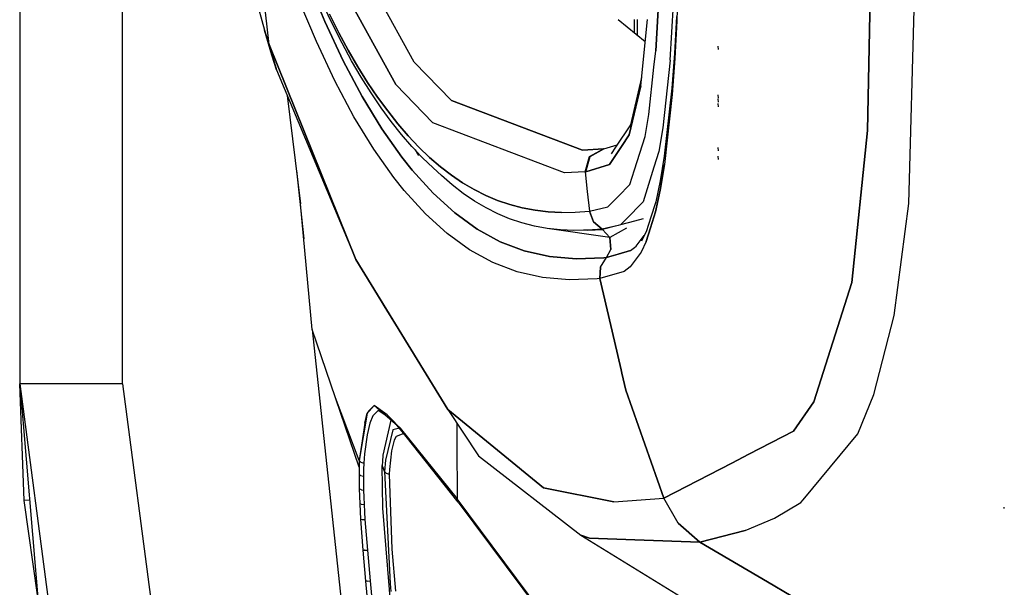
# Model space of a CAD drawing. Units: millimetres. Extents: x 977 to 8968, y -1598 to 1811.
# Drawn here: x 977 to 1144, y -746 to -649 of the extents above; entities that cross this region are included whole.
import ezdxf

# ---------------------------------------------------------------- set-up
doc = ezdxf.new("R2010")
doc.units = ezdxf.units.MM
doc.layers.add('TFR-TRI', color=7, linetype='CONTINUOUS', true_color=0xffffff)

msp = doc.modelspace()

# ---------------------------------------------------------------- linework, layer by layer
at = {"layer": 'TFR-TRI', "color": 18, "linetype": 'CONTINUOUS'}
for p, q in [((994.200012, -711.17586), (994.200012, 711.175885)), ((994.200012, -711.17586), (994.200012, 711.175885)), ((976.749909, 439.200055), (976.749909, -711.17586)), ((1127.822434, -680.545062), (1129.776017, -609.744525)), ((1127.822434, -680.545062), (1129.776017, -609.744525)), ((1120.756638, -668.179828), (1121.650986, -623.650653)), ((1121.650986, -623.650653), (1120.756638, -668.179828)), ((1043.767472, -656.55672), (1026.845963, -625.937823)), ((1043.767472, -656.55672), (1026.845963, -625.937823)), ((1023.707413, -629.574237), (1040.638459, -660.322162)), ((1040.638459, -660.322162), (1023.707413, -629.574237)), ((1013.309983, -633.177813), (1018.355881, -651.149676)), ((1088.804032, -636.091754), (1088.403733, -649.546649)), ((1088.804032, -636.091754), (1088.403733, -649.546649)), ((1019.149796, -653.562701), (1017.433914, -638.615435)), ((1028.589997, -649.663104), (1025.534897, -642.344073)), ((1025.534897, -642.344073), (1028.589997, -649.663104)), ((1085.303543, -645.605243), (1084.7986, -654.612079)), ((1084.7986, -654.612079), (1085.303543, -645.605243)), ((1027.157807, -653.039691), (1024.081253, -645.690142)), ((1027.157807, -653.039691), (1024.081253, -645.690142)), ((1029.922028, -650.205829), (1028.355393, -646.917071)), ((1087.265976, -656.232562), (1087.812912, -646.737994)), ((1087.265976, -656.232562), (1087.812912, -646.737994)), ((1030.941971, -651.556109), (1029.356278, -648.430133)), ((1029.356278, -648.430133), (1030.941971, -651.556109)), ((1088.314774, -648.826251), (1087.983628, -655.062701)), ((1031.710633, -656.349933), (1028.589997, -649.663104)), ((1028.589997, -649.663104), (1031.710633, -656.349933)), ((1031.512299, -653.336261), (1029.922028, -650.205829)), ((1082.999069, -653.103717), (1078.404587, -649.350238)), ((1081.202286, -651.635882), (1081.202286, -649.291461)), ((1081.698197, -652.040973), (1081.698197, -649.291461)), ((1082.246537, -660.588519), (1083.37761, -649.338458)), ((1088.403733, -649.546649), (1088.056839, -655.950641)), ((1088.403733, -649.546649), (1088.056839, -655.950641)), ((1018.355881, -651.149676), (1018.751877, -652.362079)), ((1018.751877, -652.362079), (1018.355881, -651.149676)), ((1019.556778, -655.386065), (1018.355881, -651.149676)), ((1030.941971, -651.556109), (1032.552979, -654.52492)), ((1032.552979, -654.52492), (1030.941971, -651.556109)), ((1019.149796, -653.562701), (1018.751877, -652.362079)), ((1018.751877, -652.362079), (1019.149796, -653.562701)), ((1033.847595, -690.077838), (1019.149796, -653.562701)), ((1019.149796, -653.562701), (1020.378617, -657.86745)), ((1019.149796, -653.562701), (1020.378617, -657.86745)), ((1019.149796, -653.562701), (1033.847595, -690.077838)), ((1030.302063, -659.754779), (1027.157807, -653.039691)), ((1030.302063, -659.754779), (1027.157807, -653.039691)), ((1033.128037, -656.308917), (1031.512299, -653.336261)), ((1095.448258, -654.414508), (1095.424912, -653.853656)), ((1095.448258, -654.414508), (1095.424912, -653.853656)), ((1020.378617, -657.86745), (1019.556778, -655.386065)), ((1034.190445, -657.337359), (1032.552979, -654.52492)), ((1032.552979, -654.52492), (1034.190445, -657.337359)), ((1084.503037, -657.380389), (1084.7986, -654.612079)), ((1084.503037, -657.380389), (1084.7986, -654.612079)), ((1087.983628, -655.062701), (1087.551132, -660.961444)), ((1034.92572, -662.411395), (1031.710633, -656.349933)), ((1031.710633, -656.349933), (1034.92572, -662.411395)), ((1034.770493, -659.124957), (1033.128037, -656.308917)), ((1035.854584, -659.994403), (1034.190445, -657.337359)), ((1034.190445, -657.337359), (1035.854584, -659.994403)), ((1043.767472, -656.55672), (1050.078171, -663.066668)), ((1050.078171, -663.066668), (1043.767472, -656.55672)), ((1087.265976, -656.232562), (1086.0262, -667.732745)), ((1087.265976, -656.232562), (1086.0262, -667.732745)), ((1088.056839, -655.950641), (1087.604538, -662.028277)), ((1088.056839, -655.950641), (1087.604538, -662.028277)), ((1020.378617, -657.86745), (1033.847595, -690.077838)), ((1083.644882, -665.417865), (1084.498429, -657.42348)), ((1083.644882, -665.417865), (1084.498429, -657.42348)), ((1033.541001, -665.841876), (1030.302063, -659.754779)), ((1033.541001, -665.841876), (1030.302063, -659.754779)), ((1036.439926, -661.785174), (1034.770493, -659.124957)), ((1035.854584, -659.994403), (1037.545456, -662.496722)), ((1037.545456, -662.496722), (1035.854584, -659.994403)), ((1046.953934, -666.869708), (1040.638459, -660.322162)), ((1046.953934, -666.869708), (1040.638459, -660.322162)), ((1080.308213, -668.907183), (1082.246537, -660.588519)), ((1082.246537, -660.588519), (1080.308213, -668.907183)), ((1082.387162, -659.189959), (1080.520645, -667.171771)), ((1022.193619, -662.208026), (1024.463669, -680.633502)), ((1038.135559, -664.290423), (1036.439926, -661.785174)), ((1087.551132, -660.961444), (1086.256516, -672.500079)), ((1087.604538, -662.028277), (1086.264603, -673.950824)), ((1087.604538, -662.028277), (1086.264603, -673.950824)), ((1095.448258, -662.664569), (1095.424912, -662.103656)), ((1095.448258, -662.664569), (1095.424912, -662.103656)), ((1034.92572, -662.411395), (1038.245453, -667.854754)), ((1038.245453, -667.854754), (1034.92572, -662.411395)), ((1037.545456, -662.496722), (1039.262085, -664.845355)), ((1039.262085, -664.845355), (1037.545456, -662.496722)), ((1050.078171, -663.066668), (1072.381272, -671.470904)), ((1072.381272, -671.470904), (1050.078171, -663.066668)), ((1095.448258, -663.347003), (1095.424912, -662.786151)), ((1095.448258, -663.347003), (1095.424912, -662.786151)), ((1095.448258, -664.164569), (1095.424912, -663.603656)), ((1095.448258, -664.164569), (1095.424912, -663.603656)), ((1039.856934, -666.641558), (1038.135559, -664.290423)), ((1041.003723, -667.0414), (1039.262085, -664.845355)), ((1039.262085, -664.845355), (1041.003723, -667.0414)), ((1082.99614, -669.165301), (1083.644882, -665.417865)), ((1082.99614, -669.165301), (1083.644882, -665.417865)), ((1036.884079, -671.308001), (1033.541001, -665.841876)), ((1036.884079, -671.308001), (1033.541001, -665.841876)), ((1041.603592, -668.839984), (1039.856934, -666.641558)), ((1042.769944, -669.085101), (1041.003723, -667.0414)), ((1041.003723, -667.0414), (1042.769944, -669.085101)), ((1069.283982, -675.372516), (1046.953934, -666.869708)), ((1069.283982, -675.372516), (1046.953934, -666.869708)), ((1080.520645, -667.171771), (1077.96312, -671.013385)), ((1038.245453, -667.854754), (1041.668183, -672.687091)), ((1041.668183, -672.687091), (1038.245453, -667.854754)), ((1043.374314, -670.88576), (1041.603592, -668.839984)), ((1078.992783, -670.88692), (1080.308213, -668.907183)), ((1080.308213, -668.907183), (1078.992783, -670.88692)), ((1086.0262, -667.732745), (1085.340287, -671.716449)), ((1086.0262, -667.732745), (1085.340287, -671.716449)), ((1118.136399, -693.98952), (1120.756638, -668.179828)), ((1120.756638, -668.179828), (1118.136399, -693.98952)), ((1042.769944, -669.085101), (1044.560211, -670.977435)), ((1044.560211, -670.977435), (1042.769944, -669.085101)), ((1076.013108, -671.252826), (1078.250412, -670.581805)), ((1081.202378, -674.810748), (1082.99614, -669.165301)), ((1081.202378, -674.810748), (1082.99614, -669.165301)), ((1040.328766, -676.160052), (1036.884079, -671.308001)), ((1040.328766, -676.160052), (1036.884079, -671.308001)), ((1043.917496, -671.459002), (1043.374314, -670.88576)), ((1043.917496, -671.459002), (1044.472473, -672.396014)), ((1045.169373, -672.779925), (1043.960129, -671.503924)), ((1044.560211, -670.977435), (1046.375778, -672.718768)), ((1046.375778, -672.718768), (1044.560211, -670.977435)), ((1072.381272, -671.470904), (1075.906784, -671.263934)), ((1075.906784, -671.263934), (1072.381272, -671.470904)), ((1073.571945, -672.583941), (1075.906784, -671.263934)), ((1073.571945, -672.583941), (1075.906784, -671.263934)), ((1073.678025, -672.572894), (1076.013108, -671.252826)), ((1073.678025, -672.572894), (1076.013108, -671.252826)), ((1075.906784, -671.263934), (1076.013108, -671.252826)), ((1076.013108, -671.252826), (1075.906784, -671.263934)), ((1076.957718, -673.949725), (1078.99144, -670.888995)), ((1078.99144, -670.888995), (1076.957718, -673.949725)), ((1077.962204, -671.014605), (1077.21901, -672.13106)), ((1085.340287, -671.716449), (1084.499222, -674.39754)), ((1085.340287, -671.716449), (1084.499222, -674.39754)), ((1095.448258, -671.596942), (1095.424912, -671.036151)), ((1095.448258, -671.596942), (1095.424912, -671.036151)), ((1041.668183, -672.687091), (1043.416046, -674.876117)), ((1043.416046, -674.876117), (1041.668183, -672.687091)), ((1046.989472, -674.523028), (1045.169373, -672.779925)), ((1048.218033, -674.309954), (1046.375778, -672.718768)), ((1046.375778, -672.718768), (1048.218033, -674.309954)), ((1072.815445, -675.185809), (1073.571945, -672.583941)), ((1072.815445, -675.185809), (1073.571945, -672.583941)), ((1072.921768, -675.175433), (1073.678025, -672.572894)), ((1072.921768, -675.175433), (1073.678025, -672.572894)), ((1076.957718, -673.949725), (1072.921768, -675.175433)), ((1072.921768, -675.175433), (1076.957718, -673.949725)), ((1086.264603, -673.950824), (1085.553177, -678.278827)), ((1085.553177, -678.278827), (1086.264603, -673.950824)), ((1086.256516, -672.500079), (1085.561051, -676.689898)), ((1095.448258, -673.096942), (1095.424912, -672.536151)), ((1095.448258, -673.096942), (1095.424912, -672.536151)), ((1023.762711, -674.944049), (1025.015595, -686.537616)), ((1046.989685, -678.811358), (1043.416046, -674.876117)), ((1043.416046, -674.876117), (1046.989685, -678.811358)), ((1048.379669, -675.816485), (1046.989472, -674.523028)), ((1048.218033, -674.309954), (1050.089386, -675.751666)), ((1050.089386, -675.751666), (1048.218033, -674.309954)), ((1051.993378, -677.044024), (1050.089386, -675.751666)), ((1050.089386, -675.751666), (1051.993378, -677.044024)), ((1072.815445, -675.185809), (1069.283982, -675.372516)), ((1072.815445, -675.185809), (1069.283982, -675.372516)), ((1072.815445, -675.185809), (1072.921768, -675.175433)), ((1072.921768, -675.175433), (1072.815445, -675.185809)), ((1072.815445, -675.185809), (1073.164475, -678.5143)), ((1072.815445, -675.185809), (1073.164475, -678.5143)), ((1080.398331, -677.341204), (1081.202286, -674.810992)), ((1080.398331, -677.341204), (1081.202286, -674.810992)), ((1084.498429, -674.400164), (1082.648545, -680.297503)), ((1084.498429, -674.400164), (1082.648545, -680.297503)), ((1042.087326, -678.357806), (1040.328766, -676.160052)), ((1042.087326, -678.357806), (1040.328766, -676.160052)), ((1050.229554, -677.408892), (1048.379669, -675.816485)), ((1052.10878, -678.851458), (1050.229554, -677.408892)), ((1053.933884, -678.187762), (1051.993378, -677.044024)), ((1051.993378, -677.044024), (1053.933884, -678.187762)), ((1078.404557, -679.36391), (1080.398331, -677.341204)), ((1078.404557, -679.36391), (1080.398331, -677.341204)), ((1085.561051, -676.689898), (1084.7986, -680.249041)), ((1045.681732, -682.30849), (1042.087326, -678.357806)), ((1045.681732, -682.30849), (1042.087326, -678.357806)), ((1046.989685, -678.811358), (1050.660401, -682.147113)), ((1050.660401, -682.147113), (1046.989685, -678.811358)), ((1054.019959, -680.144488), (1052.10878, -678.851458)), ((1055.9142, -679.183001), (1053.933884, -678.187762)), ((1053.933884, -678.187762), (1055.9142, -679.183001)), ((1073.164475, -678.5143), (1073.558823, -681.837603)), ((1073.164475, -678.5143), (1073.558823, -681.837603)), ((1084.881455, -681.455767), (1085.553177, -678.278827)), ((1085.553177, -678.278827), (1084.881455, -681.455767)), ((1026.456131, -701.948138), (1024.463669, -680.633502)), ((1055.967575, -681.288348), (1054.019959, -680.144488)), ((1055.9142, -679.183001), (1057.938584, -680.030291)), ((1057.938584, -680.030291), (1055.9142, -679.183001)), ((1057.938584, -680.030291), (1060.010208, -680.729815)), ((1060.010208, -680.729815), (1057.938584, -680.030291)), ((1060.010208, -680.729815), (1062.132126, -681.282061)), ((1062.132126, -681.282061), (1060.010208, -680.729815)), ((1076.653031, -681.140887), (1078.402298, -679.366229)), ((1076.653031, -681.140887), (1078.402298, -679.366229)), ((1082.648545, -680.297503), (1081.894882, -681.065204)), ((1082.648545, -680.297503), (1081.894882, -681.065204)), ((1084.635392, -680.765521), (1083.518662, -684.299212)), ((1084.7986, -680.249041), (1084.638871, -680.754474)), ((1125.289475, -699.540973), (1127.822434, -680.545062)), ((1125.289475, -699.540973), (1127.822434, -680.545062)), ((1049.372223, -685.658099), (1045.681732, -682.30849)), ((1049.372223, -685.658099), (1045.681732, -682.30849)), ((1054.44101, -684.885699), (1050.660401, -682.147113)), ((1050.660401, -682.147113), (1054.44101, -684.885699)), ((1057.955521, -682.283221), (1055.967575, -681.288348)), ((1059.987564, -683.129718), (1057.955521, -682.283221)), ((1062.132126, -681.282061), (1064.305329, -681.687335)), ((1064.305329, -681.687335), (1062.132126, -681.282061)), ((1066.530472, -681.945758), (1064.305329, -681.687335)), ((1064.305329, -681.687335), (1066.530472, -681.945758)), ((1068.805954, -682.057635), (1066.530472, -681.945758)), ((1066.530472, -681.945758), (1068.805954, -682.057635)), ((1068.805954, -682.057635), (1071.130539, -682.023272)), ((1068.805954, -682.057635), (1071.130539, -682.023272)), ((1071.130539, -682.023272), (1073.558823, -681.837603)), ((1071.130539, -682.023272), (1073.558823, -681.837603)), ((1073.558823, -681.837603), (1076.653031, -681.140887)), ((1073.558823, -681.837603), (1076.653031, -681.140887)), ((1074.248093, -683.638934), (1073.558823, -681.837603)), ((1073.558823, -681.837603), (1074.248093, -683.638934)), ((1081.202286, -681.770648), (1078.820023, -684.197162)), ((1081.202286, -681.770648), (1078.820023, -684.197162)), ((1081.894791, -681.065265), (1081.2025, -681.770404)), ((1081.894791, -681.065265), (1081.2025, -681.770404)), ((1084.77739, -681.948077), (1083.918991, -684.699542)), ((1083.918991, -684.699542), (1084.77739, -681.948077)), ((1084.881394, -681.456134), (1084.77739, -681.948077)), ((1084.77739, -681.948077), (1084.881394, -681.456134)), ((1062.067765, -683.827777), (1059.987564, -683.129718)), ((1064.198288, -684.377887), (1062.067765, -683.827777)), ((1074.248093, -683.638934), (1075.687424, -684.905658)), ((1075.687424, -684.905658), (1074.248093, -683.638934)), ((1081.202286, -683.544574), (1078.820023, -684.197162)), ((1082.672043, -683.141925), (1081.202439, -683.544513)), ((1053.173081, -688.408831), (1049.372223, -685.658099)), ((1053.173081, -688.408831), (1049.372223, -685.658099)), ((1058.364411, -687.035052), (1054.44101, -684.885699)), ((1054.44101, -684.885699), (1058.364411, -687.035052)), ((1066.381485, -684.779986), (1064.198288, -684.377887)), ((1068.617356, -685.034198), (1066.381485, -684.779986)), ((1068.617356, -685.034198), (1066.381485, -684.779986)), ((1077.027573, -686.312335), (1066.381485, -684.779986)), ((1070.905228, -685.140826), (1068.617356, -685.034198)), ((1070.905228, -685.140826), (1068.617356, -685.034198)), ((1075.766342, -684.948565), (1070.905228, -685.140826)), ((1073.243637, -685.099933), (1070.905228, -685.140826)), ((1075.687424, -684.905658), (1073.243637, -685.099933)), ((1075.687424, -684.905658), (1073.243637, -685.099933)), ((1073.243637, -685.099933), (1075.766342, -684.948565)), ((1078.404434, -684.291156), (1075.687424, -684.905658)), ((1078.404434, -684.291156), (1075.687424, -684.905658)), ((1075.687424, -684.905658), (1075.766342, -684.948565)), ((1075.766342, -684.948565), (1075.687424, -684.905658)), ((1078.404434, -684.299456), (1075.766342, -684.948565)), ((1075.766342, -684.948565), (1077.027573, -686.312335)), ((1075.766342, -684.948565), (1077.027573, -686.312335)), ((1078.405167, -685.549517), (1077.027573, -686.312335)), ((1078.820023, -684.197162), (1078.406052, -684.298968)), ((1078.820023, -684.197162), (1078.406052, -684.290789)), ((1078.820023, -684.197162), (1078.406052, -684.290789)), ((1079.824692, -684.763507), (1078.406418, -685.548846)), ((1083.236496, -685.192035), (1082.379593, -686.974444)), ((1083.194046, -687.023455), (1083.918991, -684.699542)), ((1083.918991, -684.699542), (1083.194046, -687.023455)), ((1083.518631, -684.299212), (1083.236496, -685.192035)), ((1062.463303, -688.597491), (1058.364411, -687.035052)), ((1058.364411, -687.035052), (1062.463303, -688.597491)), ((1077.201615, -688.384478), (1077.027573, -686.312335)), ((1077.027573, -686.312335), (1077.201615, -688.384478)), ((1081.480759, -687.7867), (1082.844681, -686.007037)), ((1081.480759, -687.7867), (1082.844681, -686.007037)), ((1083.194046, -687.023455), (1082.326432, -688.844256)), ((1083.194046, -687.023455), (1082.326432, -688.844256)), ((1057.117493, -690.56856), (1053.173081, -688.408831)), ((1057.117493, -690.56856), (1053.173081, -688.408831)), ((1062.463303, -688.597491), (1066.764374, -689.574176)), ((1066.764374, -689.574176), (1062.463303, -688.597491)), ((1076.419144, -689.7289), (1077.201615, -688.384478)), ((1076.419144, -689.7289), (1077.201615, -688.384478)), ((1080.496567, -688.53963), (1078.407486, -689.149493)), ((1078.407486, -689.149493), (1080.496567, -688.53963)), ((1082.326432, -688.844256), (1080.440781, -691.330157)), ((1082.326432, -688.844256), (1080.440781, -691.330157)), ((1080.496567, -688.53963), (1081.202286, -687.999713)), ((1080.496567, -688.53963), (1081.202286, -687.999713)), ((1081.202317, -687.999652), (1081.480759, -687.7867)), ((1081.202317, -687.999652), (1081.480759, -687.7867)), ((1033.847595, -690.077838), (1049.482605, -715.52608)), ((1033.847595, -690.077838), (1038.599259, -697.955157)), ((1049.482605, -715.52608), (1033.847595, -690.077838)), ((1061.239014, -692.140277), (1057.117493, -690.56856)), ((1061.239014, -692.140277), (1057.117493, -690.56856)), ((1066.764374, -689.574176), (1071.279312, -689.965594)), ((1071.279312, -689.965594), (1066.764374, -689.574176)), ((1071.279312, -689.965594), (1076.005722, -689.772418)), ((1076.005722, -689.772418), (1071.279312, -689.965594)), ((1075.419449, -691.369952), (1076.419144, -689.7289)), ((1075.419449, -691.369952), (1076.419144, -689.7289)), ((1075.423264, -691.370074), (1076.422959, -689.7289)), ((1075.423264, -691.370074), (1076.422959, -689.7289)), ((1076.005722, -689.772418), (1076.419144, -689.7289)), ((1076.419144, -689.7289), (1076.005722, -689.772418)), ((1076.422959, -689.7289), (1076.419144, -689.7289)), ((1076.419144, -689.7289), (1076.422959, -689.7289)), ((1076.422959, -689.7289), (1078.407242, -689.149554)), ((1078.407242, -689.149554), (1076.422959, -689.7289)), ((1065.566559, -693.125567), (1061.239014, -692.140277)), ((1065.566559, -693.125567), (1061.239014, -692.140277)), ((1075.296402, -693.298175), (1075.419449, -691.369952)), ((1075.296402, -693.298175), (1075.419449, -691.369952)), ((1075.296402, -693.298175), (1075.423264, -691.370074)), ((1075.423264, -691.370074), (1075.296402, -693.298175)), ((1075.300003, -693.298663), (1075.423264, -691.370074)), ((1075.300003, -693.298663), (1075.423264, -691.370074)), ((1079.435349, -692.100665), (1075.300003, -693.298663)), ((1079.435349, -692.100665), (1075.300003, -693.298663)), ((1080.440781, -691.330157), (1079.435349, -692.100665)), ((1080.440781, -691.330157), (1079.435349, -692.100665)), ((1070.113449, -693.525287), (1065.566559, -693.125567)), ((1070.113449, -693.525287), (1065.566559, -693.125567)), ((1074.879196, -693.34096), (1070.113449, -693.525287)), ((1074.879196, -693.34096), (1070.113449, -693.525287)), ((1075.296402, -693.298175), (1074.879196, -693.34096)), ((1075.296402, -693.298175), (1074.879196, -693.34096)), ((1075.300003, -693.298663), (1075.296402, -693.298175)), ((1075.300003, -693.298663), (1075.296402, -693.298175)), ((1077.771378, -703.934527), (1075.300003, -693.298663)), ((1075.300003, -693.298663), (1077.771378, -703.934527)), ((1111.671707, -714.20357), (1118.136399, -693.98952)), ((1118.136399, -693.98952), (1111.671707, -714.20357)), ((1038.599259, -697.955157), (1049.482605, -715.52608)), ((1121.881028, -712.989886), (1125.289475, -699.540973)), ((1121.881028, -712.989886), (1125.289475, -699.540973)), ((1034.410248, -725.331744), (1026.456131, -701.948138)), ((1030.382874, -713.564776), (1026.456131, -701.948138)), ((1026.456131, -701.948138), (1033.984452, -772.404864)), ((1078.901779, -708.799456), (1077.771378, -703.934649)), ((1077.771378, -703.934649), (1078.901779, -708.799456)), ((1078.90181, -708.799517), (1079.026291, -709.335284)), ((1079.026291, -709.335284), (1078.90181, -708.799517)), ((1079.026322, -709.335345), (1079.701218, -712.239825)), ((1079.701218, -712.239825), (1079.026322, -709.335345)), ((979.087845, -711.17586), (976.749909, -711.17586)), ((977.523575, -730.984149), (976.749909, -711.17586)), ((979.087845, -711.17586), (976.749909, -711.17586)), ((976.749909, -711.17586), (985.391877, -776.867266)), ((976.749909, -711.17586), (980.420365, -754.199969)), ((976.749909, -711.17586), (985.391877, -776.867266)), ((979.11528, -711.17586), (979.087845, -711.17586)), ((979.11528, -711.17586), (979.087845, -711.17586)), ((985.475083, -711.17586), (979.11528, -711.17586)), ((985.475083, -711.17586), (979.11528, -711.17586)), ((985.570206, -711.17586), (985.475083, -711.17586)), ((985.570206, -711.17586), (985.475083, -711.17586)), ((994.200012, -711.17586), (985.570206, -711.17586)), ((994.200012, -711.17586), (985.570206, -711.17586)), ((994.200012, -711.17586), (1002.248062, -772.354266)), ((994.200012, -711.17586), (1002.248062, -772.354266)), ((1086.160904, -730.579486), (1079.701218, -712.239825)), ((1079.701218, -712.239825), (1086.160904, -730.579486)), ((1034.448639, -724.195391), (1030.382874, -713.564776)), ((1034.448639, -724.195391), (1030.382874, -713.564776)), ((1034.410248, -725.331744), (1030.382874, -713.564776)), ((1108.191757, -719.23482), (1111.671707, -714.20357)), ((1111.671707, -714.20357), (1108.191757, -719.23482)), ((1119.133988, -719.635516), (1121.881028, -712.989886)), ((1119.133988, -719.635516), (1121.881028, -712.989886)), ((1036.087067, -715.741473), (1035.791413, -716.129901)), ((1036.050553, -715.853595), (1035.791413, -716.129901)), ((1036.994004, -714.847735), (1036.087067, -715.741473)), ((1036.994004, -714.847735), (1036.09253, -715.808917)), ((1037.655854, -715.71889), (1036.728394, -716.576556)), ((1037.655854, -715.71889), (1036.728394, -716.576556)), ((1038.768341, -716.406024), (1036.994004, -714.847735)), ((1039.185776, -716.4388), (1036.994004, -714.847735)), ((1038.768341, -716.406024), (1037.655854, -715.71889)), ((1038.768341, -716.406024), (1037.655854, -715.71889)), ((1065.717011, -728.826251), (1049.482605, -715.52608)), ((1049.482605, -715.52608), (1054.682267, -723.376361)), ((1049.482605, -715.52608), (1065.717011, -728.826251)), ((1035.791413, -716.129901), (1034.448639, -724.195391)), ((1035.407334, -717.829974), (1035.791413, -716.129901)), ((1036.728394, -716.576556), (1036.256577, -717.826434)), ((1036.728394, -716.576556), (1036.256577, -717.826434)), ((1039.820099, -717.32973), (1038.427124, -723.285479)), ((1039.820099, -717.32973), (1038.427124, -723.285479)), ((1041.387833, -718.706561), (1038.782929, -716.418841)), ((1039.674195, -716.965533), (1039.185776, -716.4388)), ((1039.731873, -717.001178), (1039.185776, -716.4388)), ((1041.31511, -718.73537), (1039.689072, -716.981585)), ((1041.387833, -718.706561), (1039.748993, -717.018817)), ((1035.407334, -717.829974), (1034.448639, -724.195391)), ((1036.256577, -717.826434), (1035.788559, -719.833941)), ((1036.256577, -717.826434), (1035.788559, -719.833941)), ((1040.138031, -718.982745), (1038.868912, -724.13515)), ((1040.138031, -718.982745), (1038.868912, -724.13515)), ((1041.297592, -718.716449), (1040.138031, -718.982745)), ((1041.297592, -718.716449), (1040.138031, -718.982745)), ((1042.220139, -719.87453), (1040.828965, -718.215838)), ((1043.027573, -720.790545), (1041.31511, -718.73537)), ((1051.266434, -731.261248), (1041.31511, -718.73537)), ((1041.387833, -718.706561), (1051.058792, -730.676776)), ((1041.387833, -718.706561), (1051.058792, -730.676776)), ((1051.001633, -717.819415), (1051.016724, -721.211932)), ((1051.001633, -717.819415), (1051.016724, -721.211932)), ((1108.191757, -719.23482), (1100.639969, -723.123675)), ((1100.639969, -723.123675), (1108.191757, -719.23482)), ((1035.788559, -719.833941), (1035.327927, -723.041095)), ((1035.788559, -719.833941), (1035.327927, -723.041095)), ((1040.381684, -720.75606), (1039.932022, -722.532489)), ((1040.381684, -720.75606), (1039.932022, -722.532489)), ((1040.684723, -720.104632), (1040.381684, -720.75606)), ((1040.684723, -720.104632), (1040.381684, -720.75606)), ((1042.006851, -719.606158), (1040.684723, -720.104632)), ((1042.006851, -719.606158), (1040.684723, -720.104632)), ((1109.843491, -730.846331), (1119.133988, -719.635516)), ((1109.843491, -730.846331), (1119.133988, -719.635516)), ((1039.932022, -722.532489), (1039.548401, -725.710711)), ((1039.932022, -722.532489), (1039.548401, -725.710711)), ((1051.016724, -721.211932), (1051.058792, -730.676776)), ((1051.016724, -721.211932), (1051.058792, -730.676776)), ((1034.448639, -724.195391), (1034.410248, -725.331744)), ((1034.448639, -724.195391), (1034.410248, -725.331744)), ((1034.448639, -724.195391), (1034.711365, -724.480365)), ((1034.448639, -724.195391), (1034.711365, -724.480365)), ((1035.327927, -723.041095), (1035.201798, -724.649371)), ((1035.327927, -723.041095), (1035.201798, -724.649371)), ((1038.427124, -723.285479), (1038.365631, -724.34743)), ((1038.427124, -723.285479), (1038.365631, -724.34743)), ((1038.868912, -724.13515), (1038.752335, -726.057696)), ((1038.868912, -724.13515), (1038.752335, -726.057696)), ((1054.682267, -723.376361), (1072.057022, -736.840838)), ((1100.639939, -723.123675), (1097.747757, -724.612933)), ((1097.747757, -724.612933), (1100.639939, -723.123675)), ((1034.410248, -725.331744), (1034.393799, -726.516864)), ((1034.410248, -725.331744), (1034.393799, -726.516864)), ((1034.711365, -724.480365), (1035.201798, -724.649371)), ((1034.711365, -724.480365), (1035.201798, -724.649371)), ((1035.153183, -725.724566), (1035.129105, -726.847857)), ((1035.153183, -725.724566), (1035.129105, -726.847857)), ((1035.201798, -724.649371), (1035.153183, -725.724566)), ((1035.201798, -724.649371), (1035.153183, -725.724566)), ((1038.363816, -724.378924), (1038.326538, -725.022784)), ((1038.363816, -724.378924), (1038.326538, -725.022784)), ((1038.539185, -725.541278), (1038.326538, -725.022784)), ((1038.539185, -725.541278), (1038.326538, -725.022784)), ((1038.415695, -732.285724), (1038.326538, -725.022784)), ((1038.415695, -732.285724), (1038.326538, -725.022784)), ((1038.752335, -726.057696), (1038.539185, -725.541278)), ((1038.752335, -726.057696), (1038.539185, -725.541278)), ((1039.548401, -725.710711), (1039.504074, -726.484393)), ((1039.548401, -725.710711), (1039.504074, -726.484393)), ((1086.160904, -730.579486), (1097.747727, -724.612994)), ((1097.747727, -724.612994), (1086.160904, -730.579486)), ((1034.650589, -726.727496), (1034.393799, -726.516864)), ((1034.650589, -726.727496), (1034.393799, -726.516864)), ((1034.393799, -726.516864), (1034.398819, -727.739154)), ((1034.393799, -726.516864), (1034.398819, -727.739154)), ((1034.650589, -726.727496), (1035.129105, -726.847857)), ((1034.650589, -726.727496), (1035.129105, -726.847857)), ((1035.129105, -726.847857), (1035.129807, -728.010699)), ((1035.129105, -726.847857), (1035.129807, -728.010699)), ((1039.015076, -726.325885), (1038.752335, -726.057696)), ((1039.015076, -726.325885), (1038.752335, -726.057696)), ((1038.752335, -726.057696), (1039.681931, -745.094195)), ((1038.752335, -726.057696), (1039.681931, -745.094195)), ((1039.015076, -726.325885), (1039.504074, -726.484393)), ((1039.015076, -726.325885), (1039.504074, -726.484393)), ((1039.504074, -726.484393), (1039.994263, -739.265399)), ((1039.504074, -726.484393), (1039.994263, -739.265399)), ((1034.398819, -727.739154), (1034.423142, -728.984515)), ((1034.398819, -727.739154), (1034.423142, -728.984515)), ((1034.423142, -728.984515), (1034.463898, -730.249408)), ((1034.423142, -728.984515), (1034.463898, -730.249408)), ((1034.789582, -729.155841), (1034.423142, -728.984515)), ((1034.789582, -729.155841), (1034.423142, -728.984515)), ((1034.789582, -729.155841), (1035.152451, -729.201678)), ((1034.789582, -729.155841), (1035.152451, -729.201678)), ((1035.129807, -728.010699), (1035.152451, -729.201678)), ((1035.129807, -728.010699), (1035.152451, -729.201678)), ((1035.152451, -729.201678), (1035.194657, -730.418353)), ((1035.152451, -729.201678), (1035.194657, -730.418353)), ((1065.717011, -728.826251), (1077.688706, -731.180255)), ((1077.688706, -731.180255), (1065.717011, -728.826251)), ((978.433716, -730.912921), (977.523575, -730.984149)), ((978.433716, -730.912921), (977.523575, -730.984149)), ((1034.463898, -730.249408), (1034.519211, -731.531024)), ((1034.463898, -730.249408), (1034.519211, -731.531024)), ((1035.194657, -730.418353), (1035.253083, -731.65877)), ((1035.194657, -730.418353), (1035.253083, -731.65877)), ((1051.266434, -731.261248), (1051.058792, -730.676776)), ((1051.266434, -731.261248), (1051.058792, -730.676776)), ((1070.330185, -756.475787), (1051.058792, -730.676776)), ((1070.330185, -756.475787), (1051.058792, -730.676776)), ((1077.688706, -731.180255), (1086.160904, -730.579486)), ((1077.688706, -731.180255), (1086.160904, -730.579486)), ((1088.621659, -734.819293), (1086.160904, -730.579486)), ((1088.621659, -734.819293), (1086.160904, -730.579486)), ((1109.44249, -731.330218), (1109.84346, -730.846331)), ((1109.44249, -731.330218), (1109.84346, -730.846331)), ((979.839447, -747.390582), (977.523575, -730.984149)), ((1034.519211, -731.531024), (1034.587158, -732.82735)), ((1034.519211, -731.531024), (1034.587158, -732.82735)), ((1034.773606, -731.621661), (1034.519211, -731.531024)), ((1034.773606, -731.621661), (1034.519211, -731.531024)), ((1034.773606, -731.621661), (1035.253083, -731.65877)), ((1034.773606, -731.621661), (1035.253083, -731.65877)), ((1035.253083, -731.65877), (1035.324829, -732.920062)), ((1035.253083, -731.65877), (1035.324829, -732.920062)), ((1040.889283, -761.669391), (1038.415695, -732.285724)), ((1040.889283, -761.669391), (1038.415695, -732.285724)), ((1051.266434, -731.261248), (1070.517075, -757.045794)), ((1104.961899, -733.993914), (1109.44249, -731.330218)), ((1104.961899, -733.993914), (1109.44249, -731.330218)), ((1144.018204, -732.327533), (1143.978379, -732.136981)), ((1034.587158, -732.82735), (1034.664887, -734.134906)), ((1034.587158, -732.82735), (1034.664887, -734.134906)), ((1034.664887, -734.134906), (1034.918335, -734.188189)), ((1034.664887, -734.134906), (1034.918335, -734.188189)), ((1034.664887, -734.134906), (1035.044434, -739.392718)), ((1034.664887, -734.134906), (1035.044434, -739.392718)), ((1034.918335, -734.188189), (1035.02562, -734.195391)), ((1034.918335, -734.188189), (1035.02562, -734.195391)), ((1035.02562, -734.195391), (1035.407791, -734.198565)), ((1035.02562, -734.195391), (1035.407791, -734.198565)), ((1035.324829, -732.920062), (1035.407791, -734.198565)), ((1035.324829, -732.920062), (1035.407791, -734.198565)), ((1035.407791, -734.198565), (1035.80954, -739.38399)), ((1035.407791, -734.198565), (1035.80954, -739.38399)), ((1099.977524, -736.054095), (1104.961899, -733.993914)), ((1099.977524, -736.054095), (1104.961899, -733.993914)), ((1092.316635, -738.050372), (1088.621659, -734.819293)), ((1088.621659, -734.819293), (1092.316635, -738.050372)), ((1072.057022, -736.840838), (1073.573105, -737.350604)), ((1073.573105, -737.350604), (1072.057022, -736.840838)), ((1072.057022, -736.840838), (1141.449997, -779.513812)), ((1081.273453, -737.638079), (1073.573105, -737.350604)), ((1073.573105, -737.350604), (1081.273453, -737.638079)), ((1081.274552, -737.638079), (1092.316635, -738.050372)), ((1092.316635, -738.050372), (1081.274552, -737.638079)), ((1099.977524, -736.054095), (1092.316635, -738.050372)), ((1092.316635, -738.050372), (1099.977524, -736.054095)), ((1039.994263, -739.265399), (1040.586258, -746.369708)), ((1039.994263, -739.265399), (1040.586258, -746.369708)), ((1103.812516, -744.809527), (1092.316635, -738.050372)), ((1092.316635, -738.050372), (1103.812516, -744.809527)), ((1035.044434, -739.392718), (1035.304337, -739.404437)), ((1035.044434, -739.392718), (1035.304337, -739.404437)), ((1035.044434, -739.392718), (1035.487915, -744.66109)), ((1035.044434, -739.392718), (1035.487915, -744.66109)), ((1035.401367, -739.402606), (1035.304337, -739.404437)), ((1035.401367, -739.402606), (1035.304337, -739.404437)), ((1035.401367, -739.402606), (1035.80954, -739.38399)), ((1035.401367, -739.402606), (1035.80954, -739.38399)), ((1035.80954, -739.38399), (1036.270874, -744.620135)), ((1035.80954, -739.38399), (1036.270874, -744.620135)), ((1035.75734, -744.656146), (1035.487915, -744.66109)), ((1035.75734, -744.656146), (1035.487915, -744.66109)), ((1035.487915, -744.66109), (1035.966889, -749.933062)), ((1035.487915, -744.66109), (1035.966889, -749.933062)), ((1035.75734, -744.656146), (1036.270874, -744.620135)), ((1035.75734, -744.656146), (1036.270874, -744.620135)), ((1036.270874, -744.620135), (1036.765824, -749.876361)), ((1036.270874, -744.620135), (1036.765824, -749.876361)), ((1039.681931, -745.094195), (1039.791855, -746.400714)), ((1039.681931, -745.094195), (1039.791855, -746.400714)), ((1120.050156, -754.356707), (1103.812516, -744.809527)), ((1103.812516, -744.809527), (1120.050156, -754.356707))]:
    msp.add_line(p, q, dxfattribs=at)

doc.saveas('drawing.dxf')
